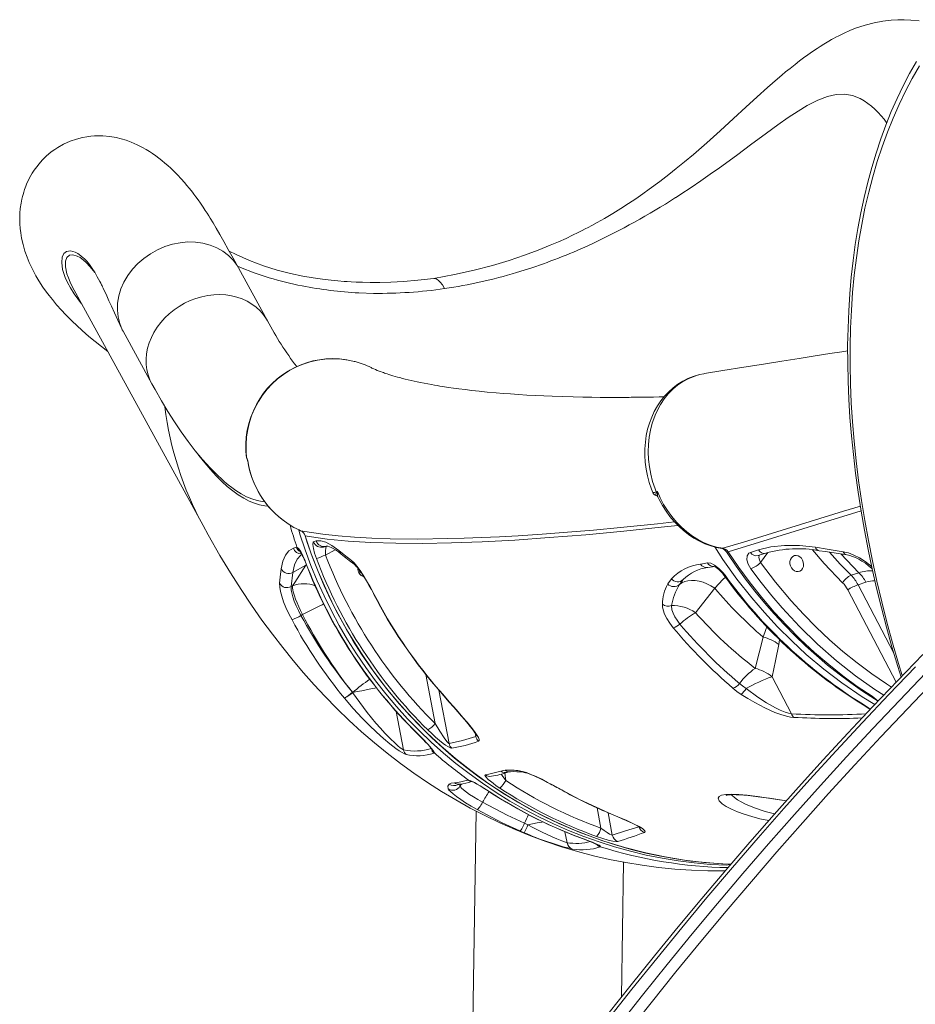
# Model space of a CAD drawing. Units: millimetres. Extents: x -2764 to 26359, y -10900 to 1482.
# Drawn here: x 7894 to 8438, y -7999 to -7401 of the extents above; entities that cross this region are included whole.
import ezdxf

# ---------------------------------------------------------------- set-up
doc = ezdxf.new("R2010")
doc.units = ezdxf.units.MM

msp = doc.modelspace()

# ---------------------------------------------------------------- linework, layer by layer
at = {"color": 7, "linetype": 'Continuous', "lineweight": 15}
for p, q in [((8404.48, -7449.25), (8404.33, -7449.17)), ((8338.64, -7476.85), (8340.04, -7475.82)), ((8292.17, -7509.5), (8295.5, -7507.35)), ((8295.5, -7507.35), (8295.5, -7507.35)), ((8044.31, -7584.3), (8026.67, -7552.02)), ((8195.63, -7555.01), (8204.96, -7552.06)), ((7925.76, -7563.36), (8005.19, -7708.73)), ((8108.85, -7567.62), (8099.84, -7567.33)), ((7956.62, -7590.67), (7974.1, -7622.67)), ((8309.78, -7616.36), (8309.46, -7616.46)), ((8031.66, -7667.17), (8031.8, -7667.56)), ((8032.25, -7669.12), (8032.36, -7669.46)), ((8063.48, -7711.26), (8064.43, -7711.79)), ((8063.5, -7711.33), (8064.43, -7711.79)), ((8064.39, -7711.79), (8064.43, -7711.79)), ((8072.37, -7718.5), (8073.96, -7718.04)), ((8060.07, -7722.46), (8061.89, -7721.87)), ((8061.89, -7721.87), (8062.24, -7721.87)), ((8337.8, -7724.97), (8342.53, -7723.46)), ((8059.78, -7737.12), (8067.64, -7732.81)), ((8067.64, -7732.81), (8067.64, -7732.81)), ((8307.5, -7732.08), (8311.63, -7731.41)), ((8059.78, -7737.12), (8058.74, -7745.77)), ((8321.61, -7738.75), (8321.6, -7738.73)), ((8403.64, -7737.32), (8398.88, -7738.87)), ((8059.61, -7745.28), (8058.74, -7745.77)), ((8287.48, -7744.14), (8289.71, -7740.99)), ((8287.48, -7744.14), (8287.48, -7744.14)), ((8294.66, -7744.48), (8294.66, -7744.48)), ((8296.44, -7742.08), (8296.37, -7742.17)), ((8403.1, -7744.6), (8407.86, -7743.05)), ((8316.04, -7746.7), (8316.04, -7746.7)), ((8064.63, -7763.32), (8065.69, -7762.74)), ((8362.63, -7823.09), (8350.84, -7800.52)), ((8095.9, -7809.9), (8096.02, -7810.05)), ((8096.02, -7810.05), (8096.02, -7810.05)), ((8091.16, -7813.59), (8091.03, -7813.44)), ((8091.16, -7813.59), (8091.16, -7813.59)), ((8145.7, -7846.82), (8145.51, -7847.04)), ((8186.12, -7857.84), (8188.83, -7857.33)), ((8165.97, -7863.34), (8166.41, -7863.33)), ((8171.02, -7882.09), (8169.16, -8010.39)), ((8200.25, -7895.27), (8197.65, -7894.16)), ((8200.55, -7889.56), (8202.59, -7890.43)), ((8246.72, -7903.78), (8246.52, -7903.92)), ((8259.39, -7995.01), (8260.57, -7913.15))]:
    msp.add_line(p, q, dxfattribs=at)
at = {"color": 8, "linetype": 'Continuous', "lineweight": 15}
for p, q in [((8031.37, -7666.28), (8031.66, -7667.17)), ((8404.99, -7699.82), (8324.17, -7724.66)), ((8067.17, -7714.92), (8067.24, -7714.9)), ((8079.68, -7726.61), (8085.55, -7723.39)), ((8343.87, -7731.14), (8348.38, -7725.12)), ((8392.73, -7725.94), (8403.64, -7737.32)), ((8068.06, -7732.65), (8067.64, -7732.81)), ((8068.06, -7732.65), (8067.64, -7732.81)), ((8068.06, -7732.65), (8067.64, -7732.81)), ((8296.37, -7742.17), (8294.66, -7744.48)), ((8424.85, -7786.24), (8403.1, -7744.6)), ((8396.85, -7747.7), (8426.21, -7803.89)), ((8354.9, -7780.88), (8355.48, -7778)), ((8140.63, -7799.2), (8146.25, -7828.94)), ((8154.63, -7841.04), (8148.51, -7808.68)), ((8126.99, -7844.93), (8122.6, -7821.67)), ((8410.38, -7820.49), (8410.23, -7820.64)), ((8170.43, -7834.61), (8170.84, -7836.78)), ((8189.09, -7863.57), (8188.55, -7859.06)), ((8161.1, -7865.83), (8161.27, -7866.94)), ((8162.15, -7865.69), (8161.27, -7866.94)), ((8179, -7870.16), (8178.86, -7870.16)), ((8217.1, -7866.12), (8217.07, -7866.01)), ((8225.19, -7870.42), (8225.04, -7870.4)), ((8244.61, -7880.22), (8246.93, -7892.49)), ((8251.47, -7883.14), (8251.31, -7883.14)), ((8253.81, -7896.66), (8251.31, -7883.14)), ((8226.32, -7901.32), (8225.07, -7894.66)), ((8237.88, -7899.59), (8237.75, -7899.59))]:
    msp.add_line(p, q, dxfattribs=at)
at = {"color": 7, "linetype": 'Continuous', "lineweight": 15, "flags": 128}
for points in [[(8440.17, -7402.17), (8435.24, -7401.6), (8431.1, -7401.38), (8427.21, -7401.41), (8423.29, -7401.64), (8418.12, -7402.26), (8412.81, -7403.26), (8407.33, -7404.7), (8401.61, -7406.63), (8398.2, -7407.99), (8394.77, -7409.51), (8391.34, -7411.17), (8389.62, -7412.07), (8388.25, -7412.8), (8387.04, -7413.48), (8385.35, -7414.44), (8382.32, -7416.25), (8380.18, -7417.6), (8378.26, -7418.84), (8375.48, -7420.72), (8372.54, -7422.78), (8369.98, -7424.64), (8367.59, -7426.44), (8364.88, -7428.52), (8361.79, -7430.98), (8359.12, -7433.14), (8356.9, -7434.99), (8354.27, -7437.21), (8351.18, -7439.86), (8348.18, -7442.48), (8341.79, -7448.2), (8334.91, -7454.52), (8327.42, -7461.44), (8319.4, -7468.8), (8311.23, -7476.15), (8303.04, -7483.28), (8297.67, -7487.79), (8292.68, -7491.87), (8288.11, -7495.5), (8282.7, -7499.67), (8276.27, -7504.43), (8272.3, -7507.26), (8268.1, -7510.16), (8263.67, -7513.13), (8258.99, -7516.14), (8254.06, -7519.18), (8248.98, -7522.18), (8244.61, -7524.66), (8241.47, -7526.37), (8239.07, -7527.65), (8237.41, -7528.51), (8235.58, -7529.44), (8232.99, -7530.74), (8229.68, -7532.35), (8225.69, -7534.22), (8221.19, -7536.25), (8216.15, -7538.41), (8208.78, -7541.37), (8200.46, -7544.45), (8191.18, -7547.57), (8181, -7550.63), (8169.95, -7553.55), (8158.04, -7556.23), (8145.34, -7558.57)], [(8438.58, -7426.73), (8434.45, -7434.02), (8430.53, -7441.53), (8426.82, -7449.27), (8423.31, -7457.23), (8420.01, -7465.4), (8416.93, -7473.79), (8414.06, -7482.37), (8411.4, -7491.16), (8408.96, -7500.14), (8406.75, -7509.31), (8404.75, -7518.66), (8402.97, -7528.19), (8401.42, -7537.9), (8400.08, -7547.76), (8398.98, -7557.79), (8398.09, -7567.97), (8397.43, -7578.3), (8397, -7588.78), (8396.79, -7599.38), (8396.81, -7610.12), (8397.05, -7620.98), (8397.52, -7631.96), (8398.21, -7643.05), (8399.12, -7654.24), (8400.26, -7665.53), (8401.62, -7676.91), (8403.2, -7688.38), (8405.01, -7699.92), (8407.03, -7711.53), (8409.27, -7723.21), (8411.73, -7734.94), (8414.4, -7746.73), (8417.29, -7758.56), (8420.39, -7770.43), (8423.7, -7782.32), (8427.21, -7794.24), (8429.24, -7800.75)], [(8404.33, -7449.17), (8399.69, -7447.36), (8394.89, -7446.57), (8389.85, -7446.79), (8384.46, -7448.02), (8378.62, -7450.27), (8372.24, -7453.54)], [(8372.24, -7453.54), (8366.68, -7456.89), (8360.72, -7460.83), (8354.33, -7465.32), (8347.45, -7470.33), (8340.04, -7475.82)], [(8026.67, -7552.02), (8023.4, -7546.22), (8020.42, -7540.93), (8017.73, -7536.16), (8015.33, -7531.9), (8013.19, -7528.11), (8011.29, -7524.82), (8009.61, -7522.03), (8008.64, -7520.47), (8007.63, -7518.87), (8006.55, -7517.21), (8005.23, -7515.2), (8003.59, -7512.81), (8002.13, -7510.75), (8000.81, -7508.94), (7999.67, -7507.42), (7998.73, -7506.19), (7997.95, -7505.2), (7996.71, -7503.65), (7995.37, -7502.03), (7993.87, -7500.27), (7991.98, -7498.14), (7989.67, -7495.67), (7987.45, -7493.42), (7985.57, -7491.62), (7983.85, -7490.05), (7982.01, -7488.44), (7980.1, -7486.86), (7978.25, -7485.41), (7976.42, -7484.05), (7974.57, -7482.76), (7972.67, -7481.51), (7970.68, -7480.29), (7968.46, -7479.03), (7965.14, -7477.35), (7961.53, -7475.78), (7958.41, -7474.64), (7955.42, -7473.74), (7952.32, -7473), (7948.63, -7472.36), (7944.28, -7471.97), (7941.53, -7471.92), (7939.18, -7472), (7937.04, -7472.17), (7934.65, -7472.48), (7932, -7472.96), (7928.38, -7473.87), (7924.44, -7475.23), (7920.4, -7477.05), (7917, -7478.97), (7915.17, -7480.17), (7913.56, -7481.32), (7911.75, -7482.75), (7909.69, -7484.57), (7907.45, -7486.79), (7905.58, -7488.91), (7904.18, -7490.67), (7902.65, -7492.79), (7901.47, -7494.62), (7900.58, -7496.12), (7899.64, -7497.84), (7898.96, -7499.2), (7898.24, -7500.78), (7897.48, -7502.59), (7896.77, -7504.5), (7896.23, -7506.16), (7895.82, -7507.54), (7895.49, -7508.74), (7895.09, -7510.44), (7894.61, -7512.88), (7894.16, -7515.98), (7893.9, -7518.93), (7893.81, -7521.44), (7893.81, -7523.55), (7893.88, -7525.44), (7894.08, -7528.18), (7894.4, -7530.84), (7894.96, -7534.16), (7895.82, -7537.93), (7896.98, -7541.95), (7898.31, -7545.71), (7899.65, -7548.97), (7900.9, -7551.7), (7902.14, -7554.16), (7903.63, -7556.9), (7905.53, -7560.1), (7907.95, -7563.81), (7910.18, -7566.94), (7911.73, -7568.99), (7913.66, -7571.44), (7916.22, -7574.5), (7917.31, -7575.75), (7918.03, -7576.56), (7918.47, -7577.05), (7918.99, -7577.63), (7919.62, -7578.32), (7921.2, -7580), (7923.28, -7582.15), (7925.6, -7584.46), (7928.42, -7587.16), (7931.79, -7590.26), (7935.78, -7593.75), (7943.42, -7600), (7947.43, -7603.03)], [(8338.64, -7476.85), (8329.18, -7483.85), (8318.91, -7491.32), (8313.36, -7495.25), (8307.63, -7499.23), (8301.65, -7503.28), (8295.5, -7507.35)], [(7956.62, -7590.67), (7956.14, -7589.75), (7954.58, -7585.95), (7953.57, -7581.94), (7953.14, -7577.78), (7953.28, -7573.52), (7954, -7569.23), (7955.28, -7564.97), (7957.1, -7560.81), (7959.44, -7556.81), (7962.27, -7553.03), (7965.53, -7549.52), (7969.19, -7546.35), (7973.18, -7543.55), (7977.46, -7541.16), (7981.94, -7539.24), (7986.57, -7537.79), (7991.28, -7536.84), (7995.99, -7536.42), (8000.64, -7536.52), (8005.16, -7537.14), (8009.47, -7538.27), (8013.52, -7539.9), (8017.25, -7542.01), (8020.59, -7544.55), (8023.5, -7547.5), (8025.94, -7550.8), (8026.67, -7552.02)], [(8145.34, -7558.57), (8135.68, -7559.65), (8127.01, -7560.35), (8119.29, -7560.77), (8112.53, -7560.95), (8106.69, -7560.98), (8102.04, -7560.91), (8098.18, -7560.78), (8095.12, -7560.64), (8092.84, -7560.51), (8091, -7560.38), (8087.16, -7560.08), (8083.03, -7559.69), (8077.75, -7559.06), (8072.03, -7558.23), (8065.84, -7557.14), (8058.3, -7555.53), (8050.3, -7553.44), (8041.98, -7550.83), (8033.45, -7547.64), (8025.38, -7544.12), (8020.97, -7541.92)], [(7932.4, -7546.03), (7932.93, -7546.49), (7934.5, -7548.05)], [(7934.5, -7548.05), (7934.75, -7548.31), (7935.38, -7549.05), (7936.28, -7550.19), (7937.04, -7551.22), (7937.86, -7552.43), (7938.68, -7553.69), (7939.39, -7554.83), (7939.81, -7555.54), (7940.34, -7556.45), (7940.97, -7557.57), (7941.71, -7558.92), (7942.46, -7560.33), (7943.05, -7561.48), (7943.52, -7562.41), (7943.86, -7563.11), (7944.11, -7563.62), (7944.49, -7564.41), (7945.01, -7565.5), (7945.66, -7566.9), (7946.75, -7569.23), (7948.06, -7572.08), (7949.62, -7575.46), (7951.4, -7579.37), (7953.42, -7583.81), (7955.67, -7588.78)], [(7923.45, -7558.25), (7924.41, -7560.73), (7925.76, -7563.36)], [(8151.92, -7564.75), (8150.58, -7562.52), (8149.29, -7560.8), (8148.05, -7559.57), (8146.86, -7558.82), (8145.38, -7558.56), (8145.34, -7558.57)], [(8092.27, -7607.99), (8092.02, -7607.94), (8087.95, -7607.45), (8083.88, -7607.29), (8079.86, -7607.45), (8075.91, -7607.92), (8071.97, -7608.69), (8068.07, -7609.78), (8064.23, -7611.17), (8060.49, -7612.85), (8056.88, -7614.83), (8053.44, -7617.07), (8050.2, -7619.57), (8047.18, -7622.3), (8044.42, -7625.23), (8041.91, -7628.34), (8039.62, -7631.66), (8037.57, -7635.19), (8035.77, -7638.89), (8034.25, -7642.74), (8033.01, -7646.72), (8032.07, -7650.79), (8031.45, -7654.91), (8031.13, -7659.05), (8031.14, -7663.18), (8031.37, -7666.28)], [(8396.8, -7602.51), (8393.23, -7603.08), (8385.98, -7604.23), (8376.99, -7605.66), (8367.27, -7607.21), (8356.8, -7608.88), (8345.6, -7610.66), (8333.67, -7612.56), (8320.99, -7614.58), (8309.78, -7616.36)], [(8285.23, -7630.45), (8282.26, -7630.52), (8278.82, -7630.59), (8275.82, -7630.64), (8273.24, -7630.69), (8271.07, -7630.72), (8269.58, -7630.73), (8268.38, -7630.75), (8267.45, -7630.76), (8266.32, -7630.77), (8265.26, -7630.78), (8264.08, -7630.79), (8262.77, -7630.8), (8261.34, -7630.81), (8259.78, -7630.81), (8258.08, -7630.82), (8254.64, -7630.82), (8250.77, -7630.81), (8246.48, -7630.79), (8241.44, -7630.74), (8235.97, -7630.66), (8230.09, -7630.53), (8223.82, -7630.36), (8217.19, -7630.14), (8212.25, -7629.93), (8207.16, -7629.69), (8201.93, -7629.41), (8196.8, -7629.09), (8191.97, -7628.76), (8187.43, -7628.42), (8183.18, -7628.07), (8177.78, -7627.57), (8172.87, -7627.08), (8168.44, -7626.59), (8164.44, -7626.12), (8160.62, -7625.63), (8157.27, -7625.17), (8154.37, -7624.75), (8151.9, -7624.38), (8150.53, -7624.16), (8149.09, -7623.93), (8147.51, -7623.67), (8145.8, -7623.38), (8143.96, -7623.05), (8141.78, -7622.65), (8139.48, -7622.21), (8137.27, -7621.77), (8135.24, -7621.34), (8133.38, -7620.94), (8131.65, -7620.55), (8129.89, -7620.13), (8128.04, -7619.68), (8126.34, -7619.25), (8124.75, -7618.83), (8123.31, -7618.44), (8121.95, -7618.06), (8120.51, -7617.64), (8119.32, -7617.28), (8118.11, -7616.9), (8117.06, -7616.56), (8116.19, -7616.27), (8115.48, -7616.03), (8114.75, -7615.77), (8113.93, -7615.48), (8113.04, -7615.15), (8112.09, -7614.79), (8111.07, -7614.39), (8110.02, -7613.96), (8108.93, -7613.49), (8107.83, -7612.99), (8107.23, -7612.7)], [(8306.45, -7617.07), (8306.2, -7617.12), (8302.84, -7618.13), (8299.65, -7619.41), (8296.6, -7620.96), (8293.6, -7622.83), (8290.75, -7624.97), (8288.07, -7627.38), (8285.56, -7630.04), (8283.26, -7632.93), (8281.17, -7636.04), (8279.34, -7639.31), (8277.75, -7642.76), (8276.39, -7646.39), (8275.29, -7650.17), (8274.45, -7654.07), (8273.88, -7658.06), (8273.58, -7662.11), (8273.57, -7666.17), (8273.83, -7670.26), (8274.36, -7674.38), (8275.16, -7678.49), (8276.23, -7682.55), (8277.55, -7686.54), (8278.38, -7688.56)], [(7974.1, -7622.67), (7976.01, -7626.12), (7979.88, -7632.87), (7983.82, -7639.38), (7987.83, -7645.67), (7991.94, -7651.74), (7996.15, -7657.59), (8000.47, -7663.19), (8004.93, -7668.55), (8009.51, -7673.62), (8014.2, -7678.36), (8016.32, -7680.31)], [(8031.8, -7667.56), (8032.43, -7669.4), (8032.44, -7669.41)], [(8016.32, -7680.31), (8018.51, -7682.32), (8021.19, -7684.52)], [(8280.45, -7688.19), (8280.8, -7688.07), (8281.17, -7687.94)], [(8280.71, -7688.69), (8281.17, -7687.95), (8281.17, -7687.94)], [(8281.17, -7687.94), (8282.46, -7690.9), (8282.92, -7691.85), (8285, -7695.79), (8287.35, -7699.57), (8290, -7703.23), (8292.89, -7706.66), (8295.89, -7709.71), (8299.09, -7712.51), (8302.52, -7715.06), (8306.11, -7717.29), (8309.67, -7719.1), (8313.35, -7720.58), (8317.16, -7721.73), (8321.02, -7722.51)], [(8281.17, -7687.94), (8281.17, -7687.96), (8281.18, -7689.07)], [(8281.55, -7691.28), (8282.25, -7692.77), (8284.24, -7696.4), (8286.44, -7699.87), (8288.85, -7703.17), (8291.45, -7706.27), (8294.23, -7709.14), (8297.14, -7711.76), (8300.2, -7714.14), (8303.4, -7716.27), (8306.71, -7718.13), (8310.12, -7719.71), (8313.6, -7720.98), (8317.12, -7721.96), (8320.33, -7722.57)], [(8005.19, -7708.73), (8008.3, -7714.35), (8015.44, -7726.77), (8021.9, -7737.43), (8028.31, -7747.51), (8034.67, -7757.03), (8040.99, -7766.05), (8047.29, -7774.63), (8053.59, -7782.81), (8059.91, -7790.63), (8066.28, -7798.15), (8072.7, -7805.38), (8079.2, -7812.35), (8086.52, -7819.83), (8093.97, -7827.02), (8101.54, -7833.95), (8109.25, -7840.61), (8117.1, -7847.02), (8125.1, -7853.19), (8133.26, -7859.11), (8141.58, -7864.78), (8150.05, -7870.19), (8158.69, -7875.36), (8167.48, -7880.26), (8176.42, -7884.89), (8185.49, -7889.24), (8194.71, -7893.32), (8204.04, -7897.1), (8213.49, -7900.59), (8223.04, -7903.78), (8232.68, -7906.66), (8242.41, -7909.24), (8252.2, -7911.5), (8262.06, -7913.45), (8271.96, -7915.07), (8281.89, -7916.38), (8291.86, -7917.37), (8301.83, -7918.03), (8311.8, -7918.37), (8320.65, -7918.4)], [(8067.17, -7714.92), (8068.5, -7719.01), (8071.52, -7727.56), (8075.03, -7736.56), (8078.78, -7745.31), (8082.8, -7753.93), (8087.1, -7762.4), (8091.65, -7770.69), (8096.48, -7778.86), (8101.55, -7786.83), (8106.87, -7794.61), (8112.44, -7802.21), (8118.25, -7809.63), (8124.32, -7816.87), (8130.64, -7823.93), (8137.21, -7830.8), (8143.93, -7837.38), (8150.87, -7843.75), (8158.01, -7849.88), (8165.36, -7855.78), (8172.89, -7861.43), (8180.59, -7866.82), (8188.45, -7871.93), (8196.45, -7876.78), (8204.58, -7881.32), (8212.86, -7885.61), (8221.32, -7889.63), (8229.93, -7893.38), (8238.66, -7896.85), (8247.47, -7900), (8256.33, -7902.85), (8265.22, -7905.37), (8274.18, -7907.59), (8283.25, -7909.51), (8292.41, -7911.13), (8301.62, -7912.45), (8310.88, -7913.45), (8320.15, -7914.13), (8325.89, -7914.36)], [(8074.02, -7728.71), (8072.93, -7725.47), (8072.2, -7722.52), (8071.9, -7720.22), (8072.05, -7718.84), (8072.37, -7718.5)], [(8073.96, -7718.04), (8076.67, -7717.86), (8079.84, -7718.75), (8083.53, -7720.76), (8087.72, -7723.89)], [(8078.4, -7721.72), (8079.52, -7721.4), (8080.01, -7721.26)], [(8080.01, -7721.26), (8080.1, -7721.24), (8080.47, -7721.22), (8081.05, -7721.28), (8081.94, -7721.51), (8083.02, -7721.95), (8084.29, -7722.61), (8085.74, -7723.51), (8087.39, -7724.67), (8089.12, -7726.03)], [(8342.53, -7723.46), (8350.18, -7721.6), (8358.48, -7720.7), (8367.54, -7720.79), (8377.2, -7721.89)], [(8052.63, -7734.9), (8053.64, -7730.3), (8055.23, -7726.65), (8057.39, -7723.99), (8060.07, -7722.46)], [(8062.24, -7721.87), (8063.27, -7722.66), (8064.51, -7724.44), (8065.87, -7727.01), (8067.22, -7730.11), (8067.51, -7730.86)], [(8064.11, -7724.46), (8064.14, -7724.4), (8064.29, -7724.59), (8064.56, -7724.98), (8064.97, -7725.64), (8065.49, -7726.59), (8066.06, -7727.75), (8066.67, -7729.12), (8067.27, -7730.59), (8067.39, -7730.89)], [(8087.72, -7723.89), (8090.95, -7726.52), (8095.44, -7730)], [(8323.16, -7724.7), (8323.96, -7725.91), (8329.05, -7733.3), (8334.77, -7741.15), (8340.43, -7748.44), (8346.25, -7755.52), (8352.24, -7762.39), (8358.4, -7769.04), (8364.72, -7775.47), (8371.2, -7781.68), (8377.84, -7787.67), (8384.64, -7793.42), (8391.58, -7798.95), (8398.65, -7804.22), (8405.85, -7809.23), (8413.12, -7813.96), (8415.32, -7815.29)], [(8338.06, -7734.98), (8336.42, -7732.16), (8335.62, -7729.42), (8335.75, -7727.11), (8336.77, -7725.52), (8337.8, -7724.97)], [(8342.45, -7726.95), (8345.76, -7725.9), (8347.18, -7725.44)], [(8369.41, -7729.71), (8369.86, -7730.99), (8370.02, -7732.33), (8369.87, -7733.63), (8369.43, -7734.79), (8368.72, -7735.72), (8367.8, -7736.36), (8366.74, -7736.65), (8365.61, -7736.58), (8364.5, -7736.16), (8363.49, -7735.41), (8362.66, -7734.38), (8362.07, -7733.17), (8361.76, -7731.84), (8361.75, -7730.51), (8362.05, -7729.27), (8362.64, -7728.22), (8363.46, -7727.43), (8364.46, -7726.96), (8365.56, -7726.84), (8366.69, -7727.09), (8367.76, -7727.68), (8368.69, -7728.58), (8369.41, -7729.71)], [(8377.2, -7721.89), (8384.36, -7723.04), (8394.04, -7724.54)], [(8379.49, -7723.94), (8383.27, -7724.53), (8396.32, -7726.51)], [(8396.32, -7726.51), (8396.51, -7726.53), (8398.07, -7726.87), (8399.74, -7727.4), (8401.58, -7728.15), (8403.52, -7729.12), (8405.5, -7730.26), (8407.53, -7731.6), (8409.55, -7733.11), (8411.52, -7734.74), (8411.72, -7734.93)], [(8067.64, -7732.81), (8060.95, -7743.2), (8059.61, -7745.28)], [(8095.44, -7730), (8096.97, -7731.4), (8098.69, -7733.39), (8100.57, -7735.92), (8102.54, -7738.89), (8104.59, -7742.24), (8106.66, -7745.85), (8109.16, -7750.52)], [(8096.96, -7732.14), (8097.15, -7732.3), (8097.64, -7732.75), (8098.3, -7733.45), (8099.13, -7734.42), (8100.11, -7735.69), (8101.18, -7737.18), (8102.35, -7738.92), (8103.58, -7740.87), (8104.85, -7742.98), (8106.15, -7745.23), (8107.45, -7747.59), (8108.72, -7749.98), (8109.01, -7750.55)], [(8311.63, -7731.41), (8313.58, -7731.62), (8315.95, -7732.75), (8318.52, -7734.68), (8321.01, -7737.21), (8322.29, -7738.82)], [(8311.79, -7734.14), (8314.68, -7733.66), (8315.49, -7733.48)], [(8315.49, -7733.48), (8315.49, -7733.48), (8315.73, -7733.56), (8316.21, -7733.77), (8316.88, -7734.16), (8317.76, -7734.77), (8318.7, -7735.55), (8319.73, -7736.53), (8320.7, -7737.6), (8321.6, -7738.73), (8321.6, -7738.73)], [(8051.64, -7743.71), (8052, -7740), (8052.63, -7734.9)], [(8059.24, -7766.04), (8057.3, -7762.25), (8055.58, -7758.52), (8054.15, -7754.93), (8053.01, -7751.6), (8052.21, -7748.64), (8051.74, -7746.11), (8051.64, -7743.71)], [(8059.61, -7745.28), (8059.6, -7746.42), (8059.78, -7747.84), (8060.15, -7749.5), (8060.7, -7751.38), (8061.42, -7753.44), (8062.29, -7755.65), (8063.31, -7757.97), (8064.45, -7760.35), (8065.69, -7762.74)], [(8316.04, -7746.7), (8313.73, -7745.27), (8311.34, -7744.08), (8308.92, -7743.15), (8306.51, -7742.48), (8304.15, -7742.09), (8301.89, -7742), (8299.78, -7742.2), (8297.85, -7742.68), (8296.13, -7743.45), (8294.66, -7744.48)], [(8316.04, -7746.7), (8313.73, -7745.27), (8311.34, -7744.08), (8308.92, -7743.15), (8306.51, -7742.48), (8304.15, -7742.09), (8301.89, -7742), (8299.78, -7742.2), (8297.85, -7742.68), (8296.13, -7743.45), (8294.66, -7744.48)], [(8296.37, -7742.17), (8296.32, -7742.07), (8296.86, -7741.51)], [(8058.74, -7745.77), (8058.8, -7747.64), (8059.14, -7749.6), (8059.77, -7751.96), (8060.63, -7754.54), (8061.77, -7757.4), (8063.09, -7760.3), (8064.63, -7763.32)], [(8304.35, -7761.6), (8306.3, -7759.11), (8316.04, -7746.7)], [(8290.87, -7770.72), (8288.73, -7767.93), (8286.93, -7765.08), (8285.6, -7762.42), (8284.69, -7759.86), (8284.33, -7758.1), (8284.25, -7756.51)], [(8289.73, -7757.3), (8290.06, -7759.94), (8290.73, -7761.9), (8291.79, -7764.06), (8293.16, -7766.23), (8294.88, -7768.49)], [(8345.38, -7776.42), (8343.08, -7786.03), (8340.52, -7795.42)], [(8350.84, -7800.52), (8353.01, -7790.82), (8354.9, -7780.88)], [(8442.55, -7787.07), (8427.27, -7802.79), (8412.06, -7818.69), (8396.95, -7834.79), (8381.92, -7851.07), (8366.98, -7867.54), (8352.14, -7884.18), (8337.39, -7901), (8322.75, -7918), (8308.2, -7935.17), (8293.77, -7952.5), (8279.44, -7970), (8265.22, -7987.65), (8251.11, -8005.47)], [(8331.08, -7804.62), (8332.98, -7806.13), (8335.09, -7807.61)], [(8096.02, -7810.05), (8100.39, -7816.2), (8104.98, -7822.23), (8110.22, -7828.62), (8112.93, -7831.73), (8115.68, -7834.74), (8118.79, -7837.98), (8121.86, -7840.95), (8123.46, -7842.39), (8124.95, -7843.62), (8125.89, -7844.32), (8126.66, -7844.79), (8126.99, -7844.93)], [(8146.52, -7806.36), (8148.06, -7808.16), (8151.52, -7812.16), (8154.79, -7815.91), (8157.54, -7819.05), (8160.03, -7821.88), (8162.26, -7824.44), (8164.24, -7826.75), (8165.98, -7828.82), (8167.5, -7830.67), (8168.72, -7832.23), (8169.68, -7833.52), (8170.39, -7834.54), (8170.86, -7835.28), (8171.12, -7835.75), (8171.21, -7835.96), (8171.21, -7835.95)], [(8146.68, -7806.36), (8150.8, -7811.15), (8154.93, -7815.88), (8159.07, -7820.59), (8163.08, -7825.2), (8165.66, -7828.21), (8168.06, -7831.09), (8170.12, -7833.73), (8171.78, -7836.12), (8172.55, -7837.48), (8172.96, -7838.6), (8172.95, -7839.31), (8172.54, -7839.71)], [(8332.19, -7811.25), (8329.56, -7809.41), (8327.09, -7807.44)], [(8364.11, -7825.23), (8362.02, -7824.98), (8359.66, -7824.48), (8356.19, -7823.46), (8352.59, -7822.14), (8346.43, -7819.42), (8340.38, -7816.25), (8336.23, -7813.81), (8332.19, -7811.25)], [(8335.09, -7807.61), (8342.28, -7812.96), (8347.45, -7816.35), (8352.86, -7819.42), (8355.88, -7820.89), (8358.9, -7822.11), (8360.83, -7822.72), (8362.63, -7823.09)], [(8128.55, -7847.83), (8127.52, -7847.43), (8126.06, -7846.62), (8124.3, -7845.47), (8122.3, -7844.05), (8118.67, -7841.23), (8114.81, -7838), (8110.49, -7834.13), (8106.16, -7829.99), (8101.9, -7825.68), (8096.42, -7819.73), (8091.16, -7813.59)], [(8146.25, -7828.94), (8148.99, -7833.52), (8151.73, -7837.64), (8153.31, -7839.76), (8154.12, -7840.68), (8154.46, -7840.97), (8154.63, -7841.04)], [(8135.26, -7834.99), (8136.88, -7836.58), (8138.85, -7838.58), (8140.4, -7840.19), (8141.67, -7841.56), (8142.68, -7842.69), (8143.36, -7843.5), (8143.82, -7844.09), (8144.08, -7844.46), (8144.16, -7844.59), (8143.86, -7844.14)], [(8135.41, -7834.99), (8138.7, -7838.28), (8141.74, -7841.46), (8144.01, -7844.03), (8145.34, -7845.83), (8145.7, -7846.82)], [(8156.26, -7843.94), (8155.33, -7843.69), (8153.88, -7842.9), (8152.57, -7842.03), (8151.12, -7840.99), (8148.81, -7839.19), (8146.43, -7837.18), (8144.09, -7835.07), (8141.78, -7832.86)], [(8154.63, -7841.04), (8162.81, -7839.33), (8170.84, -7836.78)], [(8176.68, -7860.18), (8178.86, -7859.72), (8186.12, -7857.84)], [(8197.4, -7857.61), (8199.26, -7857.98), (8201.6, -7858.71), (8204.38, -7859.8), (8207.5, -7861.19), (8210.93, -7862.83), (8214.54, -7864.67), (8217.07, -7866.01)], [(8199.6, -7858.47), (8199.79, -7858.5), (8200.34, -7858.61), (8201.18, -7858.83), (8202.31, -7859.19), (8203.73, -7859.72), (8205.37, -7860.38), (8207.24, -7861.2), (8209.29, -7862.15), (8211.47, -7863.21), (8213.77, -7864.37), (8216.15, -7865.62), (8217.1, -7866.12)], [(8154.74, -7865.73), (8156.01, -7865.17), (8157.85, -7864.91)], [(8157.85, -7864.91), (8160.04, -7864.68), (8165.97, -7863.34)], [(8166.41, -7863.33), (8167.93, -7863.8), (8170.03, -7864.79), (8171.77, -7865.73), (8173.6, -7866.79), (8177.45, -7869.16), (8179, -7870.16)], [(8168.35, -7864.2), (8168.34, -7864.2), (8168.46, -7864.23), (8168.79, -7864.36), (8169.4, -7864.62), (8170.22, -7865.02), (8171.34, -7865.6), (8172.69, -7866.36), (8174.24, -7867.27), (8175.96, -7868.31), (8177.77, -7869.45), (8178.86, -7870.16)], [(8185.4, -7868.11), (8183.31, -7866.69), (8181.37, -7865.26), (8179.8, -7864.02), (8178.44, -7862.85), (8176.96, -7861.32), (8176.47, -7860.47), (8176.68, -7860.18)], [(8154.14, -7868.69), (8153.95, -7867.01), (8154.74, -7865.73)], [(8171.69, -7881.25), (8168.14, -7879.19), (8164.73, -7877.09), (8161.75, -7875.14), (8159.12, -7873.28), (8157.04, -7871.68), (8155.45, -7870.29), (8154.58, -7869.37), (8154.14, -7868.69)], [(8161.27, -7866.94), (8161.59, -7867.46), (8162.29, -7868.2), (8163.48, -7869.25), (8165.15, -7870.54), (8167.16, -7871.96), (8169.56, -7873.53), (8172.15, -7875.13), (8175.02, -7876.8)], [(8217.07, -7866.01), (8221.11, -7868.19), (8225.19, -7870.42)], [(8225.19, -7870.42), (8233.92, -7875.03), (8251.47, -7883.14)], [(8175.02, -7876.8), (8174.53, -7877.68), (8174.01, -7878.53), (8173.5, -7879.31), (8173.02, -7879.99), (8172.58, -7880.55), (8172.2, -7880.95), (8171.9, -7881.19), (8171.69, -7881.25)], [(8175.02, -7876.8), (8189.95, -7884.66), (8200.55, -7889.56)], [(8322.89, -7872.57), (8322.89, -7872.57), (8323.14, -7872.5), (8323.67, -7872.39), (8324.51, -7872.28), (8325.69, -7872.19), (8327.22, -7872.15), (8329.08, -7872.18), (8331.26, -7872.27), (8333.72, -7872.45), (8336.43, -7872.7), (8339.35, -7873.02), (8342.45, -7873.41), (8345.7, -7873.85), (8349.34, -7874.36), (8353.14, -7874.92), (8357.07, -7875.51), (8359.54, -7875.88)], [(8197.65, -7894.16), (8186.87, -7889.2), (8171.69, -7881.25)], [(8251.31, -7883.14), (8251.38, -7883.15), (8254.34, -7884.4), (8257.18, -7885.62), (8259.85, -7886.78), (8262.31, -7887.89), (8264.54, -7888.91), (8266.28, -7889.74), (8267.9, -7890.54), (8269.25, -7891.26), (8270.15, -7891.78), (8270.75, -7892.16), (8271.06, -7892.39), (8271.12, -7892.44)], [(8251.47, -7883.14), (8257.25, -7885.6), (8262.6, -7887.94), (8266.71, -7889.83), (8270.08, -7891.53), (8272.19, -7892.78), (8273.47, -7893.82), (8273.8, -7894.56), (8273.29, -7895.05)], [(8200.55, -7889.56), (8200.14, -7890.48), (8199.71, -7891.37), (8199.28, -7892.18), (8198.87, -7892.89), (8198.48, -7893.46), (8198.14, -7893.87), (8197.86, -7894.11), (8197.65, -7894.16)], [(8246.93, -7892.49), (8248.92, -7894), (8250.72, -7895.21), (8252.16, -7896.05), (8253.21, -7896.54), (8253.73, -7896.67), (8253.81, -7896.66)], [(8237.88, -7899.59), (8239.86, -7900.32), (8241.71, -7901.04), (8243.38, -7901.73), (8244.79, -7902.37), (8245.78, -7902.89), (8246.45, -7903.33), (8246.72, -7903.78)], [(8257.24, -7900.55), (8256.08, -7900.59), (8254.07, -7900.3), (8251.36, -7899.7), (8247.99, -7898.76), (8244.29, -7897.54)], [(8320.65, -7918.4), (8322.36, -7918.36), (8322.46, -7918.34)]]:
    msp.add_lwpolyline(points, dxfattribs=at)
at = {"color": 8, "linetype": 'Continuous', "lineweight": 15, "flags": 128}
for points in [[(8440.42, -7429.5), (8436.07, -7437.05), (8431.94, -7444.86), (8428.04, -7452.93), (8424.37, -7461.23), (8420.94, -7469.78), (8417.73, -7478.56), (8414.77, -7487.57), (8412.04, -7496.8), (8409.56, -7506.25), (8407.32, -7515.9), (8405.32, -7525.77), (8403.57, -7535.82), (8402.07, -7546.07), (8400.81, -7556.51), (8399.8, -7567.12), (8399.04, -7577.9), (8398.53, -7588.84), (8398.27, -7599.94), (8398.26, -7611.19), (8398.5, -7622.58), (8398.99, -7634.1), (8399.73, -7645.75), (8400.72, -7657.51), (8401.96, -7669.39), (8403.45, -7681.37), (8405.18, -7693.45), (8407.16, -7705.61), (8409.38, -7717.85), (8411.85, -7730.16), (8414.55, -7742.53), (8417.5, -7754.96), (8420.68, -7767.43), (8424.1, -7779.94), (8427.75, -7792.48), (8430, -7799.85)], [(7931.72, -7574.27), (7931.41, -7573.92), (7926.99, -7567.98), (7924.63, -7564.24), (7922.89, -7561.01), (7921.51, -7557.98), (7919.91, -7553.04), (7919.35, -7548.79), (7919.67, -7545.74), (7920.68, -7543.49), (7922.33, -7542.14), (7924.61, -7541.79), (7927.41, -7542.57), (7929.13, -7543.5), (7930.98, -7544.8), (7932.4, -7546.03)], [(7939.46, -7554.96), (7938.52, -7553.7), (7936.42, -7551.21), (7934.36, -7549.05), (7932.39, -7547.3), (7930.53, -7545.93), (7928.79, -7544.96), (7926.18, -7544.2), (7924.06, -7544.51), (7922.54, -7545.85), (7921.69, -7548.13), (7921.61, -7551.56), (7922.49, -7555.78), (7923.45, -7558.25)], [(8044.31, -7584.3), (8043.72, -7583.28), (8041.93, -7580.66), (8039.85, -7578.25), (8037.5, -7576.06), (8034.9, -7574.11), (8032.06, -7572.43), (8029.02, -7571.03), (8025.81, -7569.91), (8022.45, -7569.1), (8018.97, -7568.59), (8015.4, -7568.39), (8011.77, -7568.51), (8008.13, -7568.94), (8004.49, -7569.67), (8000.9, -7570.71), (7997.38, -7572.04), (7993.96, -7573.66), (7990.68, -7575.53), (7987.57, -7577.66), (7984.65, -7580.02), (7981.95, -7582.59), (7979.49, -7585.34), (7977.3, -7588.26), (7975.39, -7591.31), (7973.78, -7594.47), (7972.49, -7597.71), (7971.53, -7601.01), (7970.91, -7604.32), (7970.62, -7607.63), (7970.68, -7610.9), (7971.09, -7614.1), (7971.83, -7617.21), (7972.91, -7620.2), (7974.1, -7622.67)], [(8097.53, -7609.11), (8097.04, -7608.96), (8092.57, -7608.03), (8088.01, -7607.48), (8083.59, -7607.33), (8079.15, -7607.55), (8074.66, -7608.17), (8070.2, -7609.19), (8066, -7610.54), (8061.89, -7612.26), (8057.86, -7614.37), (8054, -7616.84), (8050.49, -7619.54), (8047.2, -7622.56), (8044.1, -7625.92), (8041.27, -7629.56), (8038.86, -7633.31), (8036.74, -7637.27), (8034.92, -7641.5), (8033.46, -7645.9), (8032.4, -7650.26), (8031.69, -7654.73), (8031.35, -7659.35), (8031.4, -7664.02), (8031.66, -7667.17)], [(8309.46, -7616.46), (8306.79, -7616.97), (8303.29, -7618.03), (8299.88, -7619.45), (8296.55, -7621.27), (8293.38, -7623.46), (8290.5, -7625.89), (8287.8, -7628.65), (8285.29, -7631.77), (8283.02, -7635.19), (8280.22, -7640.6), (8278.02, -7646.57), (8276.93, -7650.83), (8276.17, -7655.08), (8275.73, -7659.47), (8275.6, -7663.97), (8275.8, -7668.58), (8276.32, -7673.04), (8277.14, -7677.5), (8278.28, -7681.96), (8279.76, -7686.39), (8280.45, -7688.19)], [(8044.73, -7696.97), (8042.66, -7696.74), (8039.53, -7696.1), (8036.36, -7695.11), (8033.14, -7693.76), (8029.89, -7692.07), (8026.6, -7690.03), (8023.28, -7687.64), (8019.92, -7684.91), (8016.53, -7681.83), (8013.12, -7678.41), (8009.67, -7674.65), (8006.21, -7670.55), (8002.73, -7666.12), (8001.73, -7664.81)], [(8032.44, -7669.41), (8032.43, -7669.41), (8032.25, -7669.12)], [(8032.44, -7669.41), (8032.34, -7669.46), (8032.36, -7669.46)], [(8021.19, -7684.52), (8021.85, -7685.04), (8025.16, -7687.41), (8028.43, -7689.44), (8031.67, -7691.13), (8034.86, -7692.46), (8038.02, -7693.45), (8041.13, -7694.08), (8042.64, -7694.27)], [(8280.52, -7690.4), (8280.25, -7690.23), (8280.28, -7689.67), (8280.71, -7688.69)], [(8281.18, -7689.07), (8281.32, -7690.67), (8281.55, -7691.28)], [(8321.02, -7722.51), (8333.46, -7718.68), (8394.26, -7700), (8404.53, -7696.84)], [(8064.43, -7711.79), (8070.99, -7712.9), (8077.99, -7713.88), (8087.21, -7714.88), (8097.1, -7715.68), (8107.66, -7716.28), (8118.89, -7716.66), (8135.64, -7716.85), (8153.66, -7716.64), (8163.85, -7716.36), (8174.4, -7715.96), (8185.31, -7715.45), (8196.57, -7714.82), (8211.28, -7713.86), (8226.53, -7712.72), (8242.35, -7711.4), (8258.72, -7709.89), (8281.37, -7707.59), (8291.63, -7706.45)], [(8293.65, -7708.55), (8283.5, -7709.7), (8260.85, -7712.06), (8237.64, -7714.23), (8215.52, -7716.03), (8194.54, -7717.46), (8174.71, -7718.51), (8156.05, -7719.18), (8138.56, -7719.48), (8122.26, -7719.39), (8107.16, -7718.92), (8093.28, -7718.08), (8080.63, -7716.85), (8073.72, -7715.94), (8067.24, -7714.9)], [(8325.89, -7914.36), (8323.3, -7915.06), (8313.46, -7914.52), (8303.63, -7913.63), (8293.84, -7912.38), (8284.09, -7910.78), (8274.39, -7908.82), (8264.77, -7906.52), (8255.22, -7903.88), (8245.77, -7900.89), (8236.42, -7897.57), (8227.19, -7893.91), (8218.09, -7889.92), (8209.12, -7885.61), (8200.31, -7880.98), (8191.65, -7876.04), (8183.17, -7870.79), (8174.87, -7865.23), (8166.76, -7859.39), (8158.86, -7853.26), (8151.17, -7846.85), (8143.7, -7840.17), (8136.47, -7833.23), (8129.48, -7826.03), (8122.73, -7818.6), (8116.25, -7810.92), (8110.03, -7803.02), (8104.08, -7794.91), (8098.42, -7786.59), (8093.04, -7778.07), (8087.96, -7769.37), (8083.19, -7760.5), (8078.72, -7751.46), (8074.56, -7742.28), (8070.72, -7732.95), (8067.21, -7723.5), (8064.02, -7713.93), (8063.48, -7711.26)], [(8067.24, -7714.9), (8070.96, -7725.79), (8075.12, -7736.54), (8079.7, -7747.15), (8084.71, -7757.58), (8092.43, -7771.87), (8100.95, -7785.74), (8108.57, -7796.83), (8116.7, -7807.57), (8124.43, -7816.88), (8132.55, -7825.87), (8141.08, -7834.55), (8149.64, -7842.56), (8158.55, -7850.25), (8167.79, -7857.57), (8177.41, -7864.56), (8187.32, -7871.15), (8197.59, -7877.38), (8208.13, -7883.16), (8218.95, -7888.51), (8233.63, -7894.87), (8248.69, -7900.38), (8261.34, -7904.28), (8274.18, -7907.56), (8285.83, -7909.98), (8297.59, -7911.89), (8309.47, -7913.3), (8321, -7914.16), (8325.89, -7914.36)], [(8413.29, -7817.41), (8405.59, -7812.7), (8393.29, -7804.31), (8382.34, -7795.96), (8371.68, -7786.97), (8362.79, -7778.78), (8354.15, -7770.14), (8346.23, -7761.56), (8338.57, -7752.62), (8329.56, -7741.17), (8320.99, -7729.21), (8316.06, -7721.66)], [(8065.06, -7725.86), (8064.55, -7726.67), (8062.47, -7729.09), (8060.84, -7732.59), (8059.78, -7737.12)], [(8321.02, -7722.51), (8320.48, -7722.58), (8320.33, -7722.57)], [(8324.17, -7724.66), (8323.69, -7724.78), (8323.35, -7724.79), (8323.17, -7724.7), (8323.16, -7724.7)], [(8324.17, -7724.66), (8330.7, -7734.18), (8337.55, -7743.45), (8344.69, -7752.44), (8352.21, -7761.22), (8360.01, -7769.67), (8368.17, -7777.87), (8376.59, -7785.7), (8385.28, -7793.16), (8393.85, -7799.96), (8402.65, -7806.39), (8411.63, -7812.41), (8415.32, -7815.29)], [(8342.45, -7726.95), (8343.1, -7726.83), (8342.93, -7728.09), (8343.2, -7729.59), (8343.87, -7731.14)], [(8375.44, -7723.42), (8382.46, -7731.69), (8393.69, -7743.41)], [(8398.88, -7738.87), (8392.2, -7732.08), (8385.68, -7724.89)], [(8394.04, -7724.54), (8397.22, -7725.3), (8400.56, -7726.59), (8404.01, -7728.38), (8407.45, -7730.6), (8410.83, -7733.2), (8411.49, -7733.79)], [(8067.51, -7730.86), (8067.39, -7730.89), (8067.39, -7730.89)], [(8343.87, -7731.14), (8352.91, -7743.01), (8362.46, -7754.39), (8369.95, -7762.58), (8377.68, -7770.44), (8385.7, -7778.01), (8393.94, -7785.2), (8402.57, -7792.16), (8411.4, -7798.72), (8420.48, -7804.9), (8423.48, -7806.75)], [(8418.74, -7811.71), (8413.3, -7808.28), (8401.47, -7799.91), (8389.98, -7790.84), (8378.54, -7780.79), (8367.52, -7770.04), (8356.96, -7758.65), (8350.7, -7751.31), (8344.27, -7743.28), (8338.06, -7734.98)], [(8316.04, -7746.7), (8321.03, -7741.37), (8322.54, -7740)], [(8109.01, -7750.55), (8109.02, -7750.55), (8109.16, -7750.52)], [(8078.54, -7756.29), (8077.5, -7756.79), (8075.25, -7757.9), (8072.89, -7759.07), (8070.49, -7760.28), (8068.07, -7761.51), (8065.69, -7762.74)], [(8347.71, -7770.1), (8346.99, -7771.81), (8345.38, -7776.42)], [(8250.73, -8009.29), (8265.69, -7990.34), (8280.78, -7971.58), (8296, -7952.99), (8311.34, -7934.59), (8326.79, -7916.38), (8342.36, -7898.36), (8358.05, -7880.53), (8373.84, -7862.91), (8389.73, -7845.49), (8405.73, -7828.28), (8421.82, -7811.28), (8438.01, -7794.49)], [(8444.38, -7798.17), (8428.19, -7814.95), (8412.09, -7831.95), (8396.09, -7849.16), (8380.2, -7866.58), (8364.41, -7884.21), (8348.73, -7902.03), (8333.16, -7920.05), (8317.7, -7938.26), (8302.36, -7956.66), (8287.15, -7975.25), (8272.06, -7994.02), (8257.09, -8012.96)], [(8262.46, -8017.44), (8277.38, -7998.55), (8292.43, -7979.84), (8307.6, -7961.3), (8322.89, -7942.96), (8338.3, -7924.8), (8353.83, -7906.83), (8369.46, -7889.06), (8385.21, -7871.49), (8401.05, -7854.12), (8417, -7836.96), (8433.05, -7820.01), (8449.19, -7803.27)], [(8096.02, -7810.05), (8098.8, -7809.54), (8101.6, -7809.01), (8104.38, -7808.47), (8107.07, -7807.94), (8109.63, -7807.42), (8110.53, -7807.24)], [(8146.68, -7806.36), (8146.53, -7806.38), (8146.52, -7806.36)], [(8406.32, -7817.34), (8405.88, -7817.35), (8405.53, -7817.22)], [(8406.32, -7817.34), (8409.73, -7819.53), (8410.38, -7820.49)], [(8135.41, -7834.99), (8135.27, -7834.99), (8135.26, -7834.99)], [(8170.84, -7836.78), (8171.16, -7836.43), (8171.16, -7835.74), (8171.21, -7835.95)], [(8165.97, -7863.34), (8167.22, -7864), (8168.35, -7864.2)], [(8166.41, -7863.33), (8167.57, -7863.99), (8168.35, -7864.2)], [(8186.31, -7859.64), (8186.92, -7860.6), (8189.09, -7863.57)], [(8348.95, -7887.82), (8343.53, -7886.73), (8338.58, -7885.46), (8334.01, -7884.06), (8329.9, -7882.57), (8326.16, -7880.94), (8323.03, -7879.28), (8320.61, -7877.64), (8318.83, -7875.89), (8318.19, -7874.35), (8318.69, -7873.24), (8320.21, -7872.42), (8322.83, -7871.95), (8326.39, -7871.82), (8330.76, -7872.02), (8335.79, -7872.48), (8342, -7873.24), (8348.67, -7874.18), (8356.82, -7875.41), (8359.54, -7875.88)], [(8326.16, -7872.18), (8326.57, -7872.66), (8328.05, -7873.91), (8329.9, -7875.2), (8332.11, -7876.52), (8334.65, -7877.85), (8340.15, -7880.21), (8346.66, -7882.4), (8352.4, -7883.88)], [(8202.59, -7890.43), (8205.41, -7889.9), (8208.2, -7889.36), (8210.92, -7888.82), (8211.76, -7888.66)], [(8253.81, -7896.66), (8261.84, -7894.09), (8269.94, -7891.7)]]:
    msp.add_lwpolyline(points, dxfattribs=at)
at = {"color": 7, "linetype": 'Continuous', "lineweight": 15}
for centre, radius, start, end in [((8379.69, -7491.97), 49.4, 34.27076, 59.87855), ((8060.16, -7149.76), 428.06, 295.06645, 302.81953), ((8094.64, -7221.77), 348.23, 288.46867, 294.94652), ((8100.57, -7378.13), 188.29, 246.71488, 259.21414), ((8107.62, -7262.88), 305.1, 278.3474, 286.76513), ((8111.17, -7332.17), 235.43, 258.7725, 267.24021), ((8112.29, -7294.65), 272.99, 269.27651, 278.34543), ((8226.83, -7487.24), 206.73, 208.00289, 217.16562), ((8087, -7652.46), 44.61, 63.03166, 76.34995), ((8035.57, -7665.94), 4.21, 184.61727, 204.88998), ((7994.19, -7682), 40.19, 18.69521, 20.83303), ((8087.04, -7661.29), 55.28, 188.50011, 235.21145), ((8280.97, -7687.71), 2.72, 198.06361, 260.46286), ((8283.89, -7686.76), 3.72, 202.54619, 211.19664), ((8280.19, -7691.83), 1.47, 21.86903, 77.18305), ((8279.15, -7691.17), 2.93, 46.04532, 57.93633), ((8062.54, -7716.22), 4.8, 15.68982, 67.40472), ((8062.28, -7716.56), 5.23, 18.56243, 65.68198), ((8006.08, -7536.68), 203.69, 289.48304, 291.18071), ((8346.99, -7625.54), 285.78, 200.7119, 225.37652), ((8186.49, -7609.39), 151.93, 230.14619, 233.89426), ((8319.4, -7726.76), 4.29, 28.7781, 77.55717), ((8320.1, -7727.22), 4.81, 32.22029, 78.95923), ((8366.5, -7792.69), 69.97, 79.29622, 106.03077), ((8339.18, -7627.84), 290.68, 200.76467, 225.45018), ((8339.4, -7627.77), 290.78, 200.76423, 225.44941), ((8345.98, -7625.89), 290.75, 200.71058, 225.38658), ((8311.35, -7762), 30.17, 97.34389, 135.85715), ((8331.2, -7718.28), 18.06, 292.3181, 314.57299), ((8057.3, -7732.52), 5.23, 206.99101, 298.38663), ((8104.28, -7734.92), 5.07, 175.68651, 254.02849), ((8095.31, -7737.84), 5.12, 355.92307, 40.07868), ((8314.88, -7759.19), 25.25, 97.03442, 135.55047), ((8560.86, -7566.98), 294.52, 215.67347, 238.17193), ((8561.5, -7567.06), 294.49, 215.68, 238.20107), ((8404.04, -7750.02), 12.28, 114.85762, 147.43023), ((8382.84, -7755.1), 22.81, 27.3984, 45.3424), ((8387.61, -7753.55), 22.81, 27.3984, 45.3424), ((8056.21, -7741.21), 5.2, 208.67674, 299.01884), ((8313.3, -7757.5), 29.07, 152.65974, 178.05266), ((8291.24, -7740.71), 5.09, 222.39155, 312.31071), ((8291.24, -7740.71), 5.09, 222.39181, 312.31031), ((8329.43, -7765.21), 40.48, 149.19558, 168.73753), ((8381.66, -7755.57), 17.11, 27.3984, 45.3424), ((8414.65, -7775.69), 33.17, 110.38152, 122.44573), ((8363.25, -7620.19), 285.71, 207.14582, 220.66341), ((8367.77, -7617.28), 290.92, 207.2575, 220.53708), ((8518.35, -7576.34), 264.48, 220.09912, 229.15731), ((8287.69, -7752.04), 5.64, 232.32628, 291.21522), ((8290.6, -7781.32), 24.03, 55.11359, 92.07506), ((8038.41, -7718), 52.36, 293.4389, 300.05324), ((8319.93, -7625.72), 290.02, 208.32489, 219.42509), ((8316.77, -7635.13), 281.65, 206.94081, 218.35247), ((8334.25, -7812.64), 59.15, 120.36188, 131.7174), ((8503.95, -7584.33), 266.95, 221.60982, 232.25287), ((8318.86, -7626.22), 294.88, 208.30413, 219.41149), ((8288.33, -7761.43), 9.63, 285.2489, 312.84455), ((8519.21, -7579.91), 293.06, 220.05087, 230.06162), ((8521.79, -7579.14), 300.05, 219.67909, 229.53955), ((8339.51, -7801.37), 25.63, 53.0988, 76.76503), ((8365.61, -7830.62), 43.23, 125.47862, 143.01697), ((8334.54, -7820.49), 25.77, 50.78842, 76.58512), ((8325.02, -7800.27), 7.46, 286.10159, 324.36712), ((8388.81, -7905.89), 112.01, 109.82099, 118.66457), ((8079.26, -7792.14), 24.33, 298.93355, 313.13702), ((8079.39, -7792.32), 24.31, 298.96258, 313.17937), ((8079.4, -7792.34), 24.28, 298.95186, 313.18174), ((8319.46, -7798.11), 18.29, 314.10653, 328.71834), ((8381.39, -7858.24), 47.61, 52.47822, 59.52012), ((8366.97, -7821.67), 4.57, 198.08545, 231.30015), ((8130.48, -7815.5), 20.72, 303.0561, 319.53911), ((8159.62, -7840.14), 5.07, 190.14939, 228.49597), ((8143.86, -7762.86), 82.02, 278.69196, 290.46449), ((8175.87, -7835.83), 5.11, 190.78815, 229.39501), ((8133.91, -7811.88), 33.77, 258.17507, 287.14496), ((8131.89, -7844.15), 4.96, 189.01456, 227.75962), ((8135.52, -7814.81), 33.74, 258.08145, 287.22406), ((8148.6, -7842.86), 4.91, 195.12983, 233.73576), ((8148.88, -7843.2), 5.1, 190.62312, 228.71545), ((8333.87, -7632), 285.58, 228.78443, 234.10013), ((8166.58, -7782.87), 79.34, 280.0824, 287.44102), ((8191.77, -7898.89), 41.66, 82.23564, 94.05449), ((8192.28, -7863.9), 5.67, 92.43148, 109.76947), ((8194.49, -7900.36), 42.19, 83.04739, 93.33314), ((8157.57, -7832.87), 33.13, 276.04115, 288.98852), ((8175.95, -7856.66), 14.84, 309.52325, 332.25399), ((8340.14, -7633.71), 275.05, 236.68772, 250.19073), ((8156.89, -7864.47), 5.04, 237.00003, 330.58921), ((8161.42, -7871.84), 6.01, 93.04902, 102.60872), ((8333.11, -7635.13), 281.13, 236.72177, 250.17005), ((8333.23, -7635.19), 281.06, 236.72146, 250.16964), ((8339.09, -7634.2), 279.88, 236.69119, 250.20091), ((7991.98, -8293.28), 482.85, 61.14052, 62.21062), ((8346.54, -7653.13), 248.94, 240.78499, 247.50958), ((8179.16, -7882.1), 24.86, 328.00857, 340.42119), ((8274.3, -7765.46), 144.09, 240.15152, 250.55038), ((8236.03, -7890.01), 11.18, 317.63564, 347.18496), ((8205.6, -7723.76), 184.18, 286.28489, 291.56339), ((8272.67, -7729.75), 180.67, 246.36927, 256.22227), ((8223.11, -7942.72), 45.55, 61.74559, 71.25151), ((8258.78, -7895.75), 5.04, 190.37089, 252.30525), ((8231.17, -7900.56), 4.9, 188.92062, 251.85072), ((8235.25, -7867.92), 37.72, 261.44341, 287.38485)]:
    msp.add_arc(centre, radius, start, end, dxfattribs=at)
at = {"color": 8, "linetype": 'Continuous', "lineweight": 15}
for centre, radius, start, end in [((8184.1, -7611.33), 203.7, 187.10787, 208.5645), ((8032.92, -7667.25), 1.26, 176.71451, 201.50703), ((8086.99, -7661.45), 55.13, 188.30283, 244.78121), ((8278.95, -7685.75), 2.86, 258.40835, 301.56507), ((8339.17, -7627.6), 292.53, 196.04293, 198.7993), ((8077.06, -7716.96), 4.94, 198.13446, 285.69524), ((8078.65, -7716.5), 4.94, 198.1406, 285.91314), ((8091.65, -7724.65), 12.13, 163.74098, 189.29823), ((8064.78, -7720.91), 4.95, 198.1267, 273.21814), ((8066.61, -7720.06), 5.06, 200.90099, 240.34474), ((8066.87, -7720.5), 4.82, 196.53752, 235.15609), ((8091.82, -7722.73), 4.26, 195.80372, 230.66304), ((8341.44, -7722.87), 4.2, 209.90355, 283.91815), ((8346.17, -7721.37), 4.2, 209.84948, 283.87414), ((8380.16, -7720.88), 3.14, 198.92938, 257.71647), ((8396.94, -7723.49), 3.08, 199.92497, 258.34983), ((8099.49, -7728.74), 4.24, 197.31387, 233.33932), ((8311.2, -7729.85), 4.33, 211.04925, 277.7762), ((8315.32, -7729.17), 4.32, 211.2407, 272.31227), ((8322.01, -7738.21), 0.672, 233.69207, 294.58113), ((8411.24, -7761.27), 25.12, 88.24612, 107.59784), ((8066.53, -7763.92), 19.88, 69.83589, 110.35719), ((8293.52, -7738.02), 4.83, 217.927, 313.71226), ((8412.99, -7758.4), 16.19, 88.63536, 108.49012), ((8245.57, -7991.99), 235.52, 126.20841, 129.41863), ((8385.15, -7370.93), 452.72, 267.14876, 272.88767), ((8388.73, -7356.69), 469.19, 266.99283, 272.06111), ((8188.96, -7853.95), 4.82, 233.83372, 286.85877), ((8191.61, -7853.56), 4.69, 233.55132, 275.17897), ((8200.02, -7854.15), 4.34, 232.85115, 264.42513), ((8160.68, -7861.03), 4.8, 233.85108, 274.53528), ((8179.5, -7856.26), 4.82, 234.29023, 281.6589), ((8157.61, -7861.68), 4.96, 234.65474, 300.12007), ((8286.69, -7939.24), 127.94, 147.32187, 150.78788), ((8307.19, -7935.31), 116.04, 153.8998, 156.77886), ((8274.77, -7890.22), 5.06, 197.12205, 252.95285), ((8231.88, -7866.87), 34.89, 260.83515, 284.47386), ((8248.13, -7898.94), 5.04, 226.5694, 253.75776), ((8248.41, -7899.31), 4.98, 221.3913, 247.78978), ((8329.5, -7641.55), 274.99, 252.48161, 268.8677)]:
    msp.add_arc(centre, radius, start, end, dxfattribs=at)

doc.saveas('drawing.dxf')
